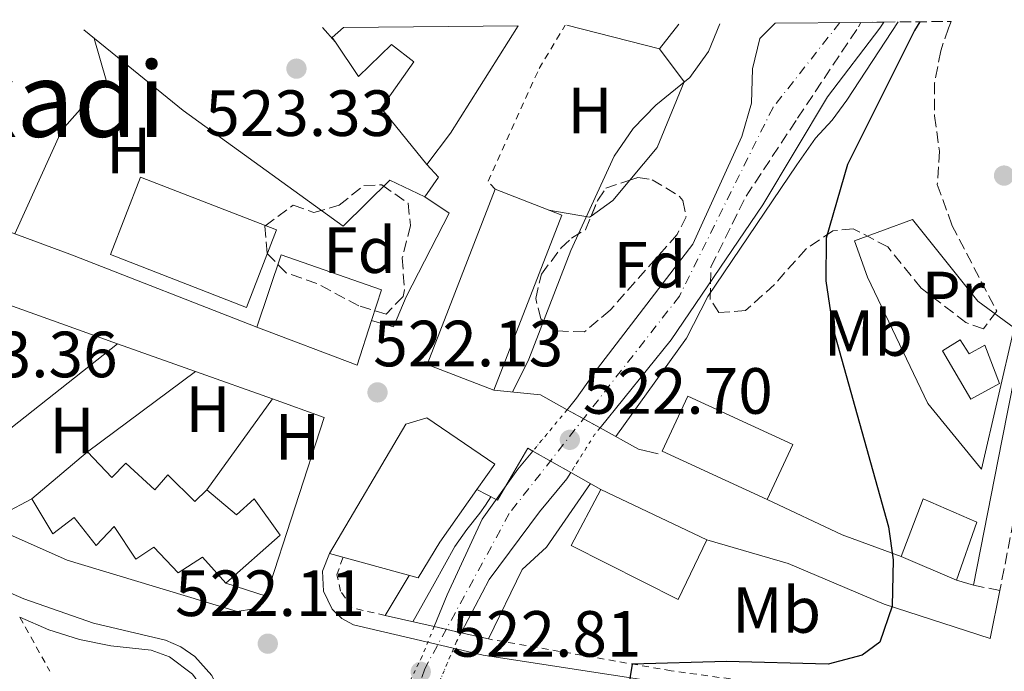
# Model space of a CAD drawing. Units: metres. Extents: x 566337 to 569776, y 4747259 to 4749606.
# Drawn here: x 567093 to 567244, y 4749482 to 4749582 of the extents above; entities that cross this region are included whole.
import ezdxf
from ezdxf.enums import TextEntityAlignment as Align

# ---------------------------------------------------------------- set-up
doc = ezdxf.new("R2010")
doc.units = ezdxf.units.M
doc.header["$MEASUREMENT"] = 0
for name, pattern in [('DGN Style 1', [1.045693079995523, 0.001739921930109024, -1.043953158065414]), ('DGN Style 2', [1.7399219301090239, 1.043953158065414, -0.6959687720436097]), ('DGN Style 3', [2.435890702152634, 1.739921930109024, -0.6959687720436097]), ('DGN Style 4', [2.7856150101045474, 1.391937544087219, -0.6959687720436097, 0.001739921930109024, -0.6959687720436097]), ('DGN Style 5', [1.217945351076317, 0.5219765790327072, -0.6959687720436097])]:
    doc.linetypes.add(name, pattern=pattern)
for name, color, linetype, lineweight in [('Camino', 7, 'DGN Style 3', 0), ('Cauce permanente', 151, 'Continuous', 13), ('Cauce permanente (área)', 142, 'Continuous', 13), ('Cauce permanente (área) no visto', 142, 'DGN Style 5', 0), ('Cauce permanente no visto', 142, 'DGN Style 1', 13), ('Cota de punto acotado terreno', 7, 'Continuous', 0), ('Curva de nivel directora', 30, 'Continuous', 30), ('Curva de nivel intermedia', 30, 'Continuous', 0), ('Edificio', 1, 'Continuous', 13), ('Eje cauce permanente (área)', 70, 'DGN Style 4', 0), ('Etiqueta de uso rústico', 92, 'Continuous', 0), ('Etiqueta de zona arbolada', 92, 'Continuous', 0), ('Línea  de muro-pared o tapia', 1, 'Continuous', 13), ('Línea de bordillo', 7, 'Continuous', 13), ('Línea de cambio de uso (parcela vista)', 92, 'Continuous', 0), ('Línea de muro de contención', 1, 'Continuous', 13), ('Margen derecho', 7, 'Continuous', 0), ('Puente', 1, 'Continuous', 0), ('Punto acotado terreno (símbolo)', 7, 'Continuous', 0), ('Tela metálica o alambrada', 7, 'DGN Style 2', 0), ('Texto de Área (paraje) menor', 7, 'Continuous', 0), ('Valla', 7, 'DGN Style 2', 0), ('Zona arbolada', 92, 'DGN Style 3', 0)]:
    doc.layers.add(name, color=color, linetype=linetype, lineweight=lineweight)
doc.styles.add('Style-Arial', font='arial.ttf')

# ---------------------------------------------------------------- blocks, each defined once
blk = doc.blocks.new('5PATER')
at = {"layer": 'Punto acotado terreno (símbolo)', "linetype": 'Continuous', "lineweight": 0}
h = blk.add_hatch(color=51, dxfattribs=at)
edge = h.paths.add_edge_path()
edge.add_ellipse((0, 0), major_axis=(-0.1095731443231308, -0.1110710700762829), ratio=0.9994222409660317, start_angle=0, end_angle=360)

msp = doc.modelspace()

# ---------------------------------------------------------------- linework, layer by layer
at = {"layer": 'Camino', "color": 7, "linetype": 'DGN Style 3', "lineweight": 0, "elevation": 526.8399999999966, "flags": 128}
msp.add_lwpolyline([(567243.7899999993, 4749494.160000003), (567239.7500000005, 4749494.950000001)], dxfattribs=at)
at = {"layer": 'Camino', "color": 7, "linetype": 'DGN Style 3', "lineweight": 0}
msp.add_polyline3d([(567263.4299999998, 4749581.74, 530.8300000000019), (567257.1700000013, 4749557.790000001, 530.1600000000036), (567252.0399999993, 4749536.12, 529.6900000000024), (567249.1200000002, 4749521.42, 529.1199999999953), (567243.7899999993, 4749494.160000003, 526.8399999999966)], dxfattribs=at)
at = {"layer": 'Cauce permanente', "color": 151, "linetype": 'Continuous', "lineweight": 13}
for points in [[(567182.4199999999, 4749519.100000001, 516.75), (567182.4199999999, 4749519.100000001, 522.6300000000047), (567177.3600000005, 4749521.890000001, 522.75), (567178.8300000001, 4749523.67, 517.1000000000058), (567182.0300000003, 4749528.230000001, 517.1600000000036), (567196.6699999999, 4749547.27, 517.179999999993), (567204.1900000004, 4749563.82, 517.1999999999971), (567205.6699999999, 4749568.939999999, 517.2200000000012), (567205.8300000001, 4749574.220000001, 517.2400000000052), (567206.9500000002, 4749578.859999999, 517.2400000000052), (567209.29, 4749581.199999999, 517.2400000000052), (567222.4500000002, 4749581.33, 523.6900000000023), (567225.9800000004, 4749581.369999999, 517.2200000000012), (567225.3499999996, 4749580.460000001, 517.2200000000012), (567217.3099999996, 4749569.9, 517.179999999993), (567207.4299999997, 4749553.350000001, 517.0800000000017), (567193.3499999996, 4749532.630000001, 516.8999999999943)], [(567161.1100000005, 4749487.66, 516.3999999999943), (567161.1100000005, 4749487.66, 523.2599999999948), (567156.9600000001, 4749488.600000001, 523.179999999993), (567158.9500000002, 4749493.51, 516.9799999999959), (567164.3099999996, 4749505.109999999, 517), (567169.8300000001, 4749512.789999999, 517), (567172.1200000001, 4749515.550000001, 517.0200000000041), (567177.9400000004, 4749512.27, 522.4100000000036), (567177.3099999996, 4749511.27, 516.679999999993), (567173.1100000005, 4749506.230000001, 516.6399999999994), (567165.4299999997, 4749495.83, 516.5)]]:
    msp.add_polyline3d(points, close=True, dxfattribs=at)
at = {"layer": 'Cauce permanente (área)', "color": 142, "linetype": 'Continuous', "lineweight": 13}
for points in [[(567209.29, 4749581.199999999, 517.2400000000052), (567206.9500000002, 4749578.859999999, 517.2400000000052), (567205.8300000001, 4749574.220000001, 517.2400000000052), (567205.6699999999, 4749568.939999999, 517.2200000000012), (567204.1900000004, 4749563.82, 517.1999999999971), (567196.6699999999, 4749547.27, 517.179999999993), (567182.0300000003, 4749528.230000001, 517.1600000000036), (567178.8300000001, 4749523.67, 517.1000000000058), (567177.3600000005, 4749521.890000001, 517.0800000000017)], [(567225.9800000004, 4749581.369999999, 517.2200000000012), (567225.3499999996, 4749580.460000001, 517.2200000000012), (567217.3099999996, 4749569.9, 517.179999999993), (567207.4299999997, 4749553.350000001, 517.0800000000017), (567193.3499999996, 4749532.630000001, 516.8999999999943), (567182.4199999999, 4749519.100000001, 516.75)], [(567172.1200000001, 4749515.550000001, 517.0200000000041), (567169.8300000001, 4749512.789999999, 517), (567164.3099999996, 4749505.109999999, 517), (567158.9500000002, 4749493.51, 516.9799999999959), (567156.9600000001, 4749488.600000001, 516.8999999999943)], [(567177.9400000004, 4749512.27, 516.6900000000023), (567177.3099999996, 4749511.27, 516.679999999993), (567173.1100000005, 4749506.230000001, 516.6399999999994), (567165.4299999997, 4749495.83, 516.5), (567161.1100000005, 4749487.66, 516.3999999999943)]]:
    msp.add_polyline3d(points, dxfattribs=at)
at = {"layer": 'Cauce permanente (área) no visto', "color": 142, "linetype": 'DGN Style 5', "lineweight": 0, "extrusion": (-0.00464710664551486, -0.00562264429980068, 0.9999733947815327), "elevation": -28823.539617455, "flags": 128}
msp.add_lwpolyline([(567173.6384694553, 4749434.900706263), (567168.3982472068, 4749428.560606045)], dxfattribs=at)
at = {"layer": 'Cauce permanente (área) no visto', "color": 142, "linetype": 'DGN Style 5', "lineweight": 0, "extrusion": (-0.006163872373739239, -0.004741440336433229, 0.9999697622532875), "elevation": -25498.86711426423, "flags": 128}
msp.add_lwpolyline([(567174.8302999354, 4749451.585762566), (567174.0002540638, 4749450.555750988), (567170.3500152072, 4749444.755685791)], dxfattribs=at)
at = {"layer": 'Cauce permanente (área) no visto', "color": 142, "linetype": 'DGN Style 5', "lineweight": 0, "extrusion": (0.04161995862466316, -0.03039379595524213, 0.9986711151382685), "elevation": -120233.7250918439, "flags": 128}
msp.add_lwpolyline([(4170090.264401623, 2339914.589057763), (4170085.60320218, 2339913.424832805), (4170078.099301653, 2339912.066570353)], dxfattribs=at)
at = {"layer": 'Cauce permanente (área) no visto', "color": 142, "linetype": 'DGN Style 5', "lineweight": 0}
msp.add_polyline3d([(567161.1100000005, 4749487.66, 516.3999999999943), (567160.3899999997, 4749486.310000001, 516.3800000000047), (567156.5899999999, 4749477.350000001, 516.3399999999965), (567156.3799999999, 4749476.470000001, 516.3399999999965)], dxfattribs=at)
at = {"layer": 'Cauce permanente no visto', "color": 142, "linetype": 'DGN Style 1', "lineweight": 13}
for points in [[(567177.9400000004, 4749512.27, 516.6900000000023), (567177.9400000004, 4749512.27, 522.4100000000036), (567172.1200000001, 4749515.550000001, 522.2200000000012), (567177.3600000005, 4749521.890000001, 517.0800000000017), (567182.4199999999, 4749519.100000001, 522.6300000000047), (567181.5899999999, 4749518.07, 516.7400000000052)], [(567156.3799999999, 4749476.470000001, 516.3399999999965), (567156.3799999999, 4749476.470000001, 523.7200000000012), (567151.8200000003, 4749477.289999999, 523.6100000000006), (567155.1500000004, 4749484.15, 516.8399999999965), (567156.9600000001, 4749488.600000001, 516.8999999999943), (567161.1100000005, 4749487.66, 523.2599999999948), (567160.3899999997, 4749486.310000001, 516.3800000000047), (567156.5899999999, 4749477.350000001, 516.3399999999965)]]:
    msp.add_polyline3d(points, close=True, dxfattribs=at)
at = {"layer": 'Curva de nivel directora', "color": 30, "linetype": 'Continuous', "lineweight": 30, "elevation": 525.0000000000003, "flags": 128}
msp.add_lwpolyline([(567231.4899999991, 4749581.420000001), (567230.6699999988, 4749580.060000001), (567220.3899999993, 4749559.5), (567217.1500000004, 4749548.220000002), (567217.07, 4749541.670000001), (567218.1499999996, 4749534.470000001), (567226.7100000002, 4749503.910000001), (567227.3899999998, 4749498.869999999), (567227.2699999991, 4749491.75), (567225.3899999993, 4749486.230000001), (567222.669999999, 4749484.230000001), (567217.4299999998, 4749482.869999999), (567201.8300000004, 4749483.27), (567187.3299999987, 4749482.869999999), (567186.2699999991, 4749476.230000001), (567183.5099999988, 4749465.430000001), (567182.5499999998, 4749459.51), (567183.5899999992, 4749455.03), (567184.9500000004, 4749452.630000002), (567189.47, 4749451.51)], dxfattribs=at)
at = {"layer": 'Curva de nivel intermedia', "color": 30, "linetype": 'Continuous', "lineweight": 0, "elevation": 520, "flags": 128}
for points in [[(567169.0000000001, 4749524.58), (567171.47, 4749529.67), (567177.9499999998, 4749546.310000001), (567184.5900000005, 4749560.789999999), (567187.5099999997, 4749565.029999998), (567190.9899999999, 4749568.630000001), (567196.1900000012, 4749572.859999998), (567199.0499999999, 4749576.850000001), (567200.8200000002, 4749581.119999999)], [(567228.180000001, 4749581.390000001), (567220.2900000009, 4749569.390000002), (567218.0700000012, 4749566.3), (567215.4699999995, 4749563.58), (567212.6100000007, 4749559.480000001), (567198.9500000017, 4749539.27), (567195.6700000003, 4749532.869999998), (567184.8400000008, 4749517.759999999)], [(567170.4700000009, 4749497.349999999), (567174.2300000004, 4749500.789999999), (567180.9800000007, 4749510.560000001)], [(567153.7000000003, 4749489.340000001), (567156.9500000003, 4749495.189999999), (567160.1300000009, 4749500.92), (567162.0000000017, 4749503.5), (567163.990000001, 4749506.010000001), (567164.8200000003, 4749507.239999999), (567165.6699999997, 4749508.51)]]:
    msp.add_lwpolyline(points, dxfattribs=at)
at = {"layer": 'Edificio', "color": 51, "linetype": 'Continuous', "lineweight": 13, "extrusion": (0.7899395027486368, -0.5953690735990489, 0.1467352997715514), "elevation": -2379645.493465759, "flags": 128}
msp.add_lwpolyline([(4134307.498660254, 353537.3357189303), (4134288.062438427, 353526.2557874718), (4134282.038379735, 353526.37710059)], dxfattribs=at)
at = {"layer": 'Edificio', "color": 51, "linetype": 'Continuous', "lineweight": 13, "extrusion": (-0.8080577510009487, -0.4908054756082084, 0.3258107674099944), "elevation": -2789232.311641604, "flags": 128}
msp.add_lwpolyline([(-3765015.273570544, 961762.4242740124), (-3765016.187895359, 961762.2973483119), (-3765016.578549608, 961769.3099932668)], dxfattribs=at)
at = {"layer": 'Edificio', "color": 1, "linetype": 'Continuous', "lineweight": 13, "elevation": 532.5200000000041, "flags": 128}
msp.add_lwpolyline([(567176.5800000001, 4749551.730000001), (567166.1399999997, 4749524.869999999), (567155.8799999999, 4749528.850000001), (567166.3300000001, 4749555.720000001), (567176.5800000001, 4749551.730000001)], close=True, dxfattribs=at)
at = {"layer": 'Edificio', "color": 51, "linetype": 'Continuous', "lineweight": 13, "elevation": 532.5200000000041, "flags": 128}
for points in [[(567166.1399999997, 4749524.869999999), (567155.8799999999, 4749528.850000001), (567166.3300000001, 4749555.720000001)], [(567166.3300000001, 4749555.720000001), (567176.5800000001, 4749551.730000001), (567166.1399999997, 4749524.869999999)]]:
    msp.add_lwpolyline(points, dxfattribs=at)
at = {"layer": 'Edificio', "color": 51, "linetype": 'Continuous', "lineweight": 13, "extrusion": (0.0284189430895832, -0.0003716661178560289, 0.9995960311735775), "elevation": 14874.48586329272, "flags": 128}
msp.add_lwpolyline([(4756546.021193038, -504770.3665656424), (4756539.143009379, -504768.2554783525), (4756544.781124312, -504752.7741715602)], dxfattribs=at)
at = {"layer": 'Edificio', "color": 1, "linetype": 'Continuous', "lineweight": 13, "extrusion": (-0.005115410883876966, 0.00236095886949944, 0.99998412909641), "elevation": 8845.602362104784, "flags": 128}
msp.add_lwpolyline([(567207.2988751899, 4749508.903097475), (567203.3989262166, 4749500.453073924), (567187.2886254559, 4749507.903094688), (567191.1885744283, 4749516.343118266), (567207.2988751899, 4749508.903097475)], close=True, dxfattribs=at)
at = {"layer": 'Edificio', "color": 51, "linetype": 'Continuous', "lineweight": 13, "extrusion": (-0.005115410883876966, 0.00236095886949944, 0.99998412909641), "elevation": 8845.602357382868, "flags": 128}
msp.add_lwpolyline([(567191.1885744283, 4749516.343118266), (567187.2886254559, 4749507.903094688), (567203.3989262166, 4749500.453073924), (567207.2988751899, 4749508.903097475), (567191.1885744283, 4749516.343118266)], dxfattribs=at)
at = {"layer": 'Edificio', "color": 51, "linetype": 'Continuous', "lineweight": 13, "extrusion": (0.002054152969430888, 0.001735903917742129, 0.999996383540044), "elevation": 9932.578403087691, "flags": 128}
msp.add_lwpolyline([(567092.9592502958, 4749498.143983221), (567101.4792939447, 4749505.343994068)], dxfattribs=at)
at = {"layer": 'Edificio', "color": 51, "linetype": 'Continuous', "lineweight": 13, "extrusion": (-0.120456975867256, 0.0508973137438793, 0.9914129212485445), "elevation": 173930.6445883465, "flags": 128}
msp.add_lwpolyline([(-4595758.217385695, -1314618.834021), (-4595758.217385695, -1314628.16347972)], dxfattribs=at)
at = {"layer": 'Edificio', "color": 1, "linetype": 'Continuous', "lineweight": 13}
for points in [[(567143.0599999996, 4749580.550000001, 521.3399999999965), (567169.8700000001, 4749580.810000001, 532.5800000000017), (567159.4699999997, 4749564.310000001, 521.6199999999953), (567155.8300000001, 4749559.51, 521.7400000000052), (567148.8300000001, 4749568.15, 522.3699999999953), (567153.8300000001, 4749575.27, 522.3999999999943), (567150.4299999997, 4749577.91, 521.9600000000064), (567145.3499999996, 4749573.029999999, 522.7400000000052), (567141.8200000003, 4749578.27, 521.9400000000023), (567141.3099999996, 4749579.029999999, 521.820000000007)], [(567132.7800000003, 4749549.49, 522.929999999993), (567128.1500000004, 4749537.59, 522.8000000000029), (567107.2800000003, 4749545.720000001, 523.3500000000058), (567111.8899999997, 4749557.600000001, 523.3600000000006)], [(567147.3499999996, 4749535.560000001, 522.2100000000064), (567145.1500000004, 4749528.710000001, 522.2700000000041), (567129.75, 4749534.550000001, 522.7100000000064), (567133.4699999997, 4749545.67, 522.8399999999965), (567148.8700000001, 4749540.310000001, 522.1699999999983)], [(567237.6699999999, 4749532.619999999, 526.7899999999936), (567239.0700000003, 4749530.460000001, 526.7299999999959), (567241.4699999997, 4749531.82, 526.8099999999977), (567243.75, 4749525.9, 525.8899999999994), (567239.3499999996, 4749523.51, 525.9499999999971), (567234.9900000002, 4749530.949999999, 526.3600000000006)], [(567157.8300000001, 4749501.59, 520.2299999999959), (567154.5099999999, 4749496.07, 520.279999999999), (567140.9100000003, 4749499.83, 521.779999999999), (567152.6299999999, 4749519.67, 521.5500000000029), (567155.8300000001, 4749520.630000001, 521.8099999999977), (567166.2699999996, 4749513.51, 521.0800000000017), (567163.5199999996, 4749509.630000001, 520.8099999999977)], [(567103.75, 4749515.430000001, 522.9600000000064), (567107.4699999997, 4749511.51, 522.8399999999965), (567109.6299999999, 4749513.67, 522.820000000007), (567114.0700000003, 4749509.59, 522.6900000000023), (567116.1100000005, 4749511.91, 522.6699999999983), (567120.2300000004, 4749507.83, 522.5500000000029), (567122.0700000003, 4749509.59, 522.5200000000041), (567126.6299999999, 4749505.75, 522.3899999999994), (567129.3499999996, 4749508.230000001, 522.3600000000006), (567133.3099999996, 4749502.630000001, 522.2299999999959), (567124.9900000002, 4749495.27, 522.3300000000017), (567121.3899999997, 4749499.27, 522.4400000000023), (567117.6699999999, 4749496.869999999, 522.4900000000052), (567113.9500000002, 4749500.789999999, 522.6100000000006), (567111.1900000004, 4749498.949999999, 522.6100000000006), (567107.8700000001, 4749503.99, 522.7599999999948), (567105.0700000003, 4749501.029999999, 522.7299999999959), (567101.7100000001, 4749505.350000001, 522.8600000000006), (567098.4299999997, 4749502.869999999, 522.8399999999965), (567095.2300000004, 4749508.230000001, 522.9900000000052)], [(567198.79, 4749501.91, 522.0599999999977), (567194.4299999997, 4749492.789999999, 523.25), (567177.9900000002, 4749501.029999999, 520.6999999999971), (567182.5499999998, 4749509.67, 520.1900000000023)], [(567240.2699999996, 4749504.630000001, 525.3899999999994), (567237.1500000004, 4749495.75, 526.2599999999948), (567228.6299999999, 4749499.350000001, 525.0399999999936), (567232.0300000003, 4749508.230000001, 525.2100000000064)]]:
    msp.add_polyline3d(points, close=True, dxfattribs=at)
at = {"layer": 'Edificio', "color": 51, "linetype": 'Continuous', "lineweight": 13}
for points in [[(567155.8300000001, 4749559.51, 521.7400000000052), (567148.8300000001, 4749568.15, 522.3699999999953), (567153.8300000001, 4749575.27, 522.3999999999943), (567150.4299999997, 4749577.91, 521.9600000000064), (567145.3499999996, 4749573.029999999, 522.7400000000052), (567141.8200000003, 4749578.27, 521.9400000000023)], [(567128.1500000004, 4749537.59, 522.8000000000029), (567107.2800000003, 4749545.720000001, 523.3500000000058), (567111.8899999997, 4749557.600000001, 523.3600000000006), (567132.7800000003, 4749549.49, 522.929999999993), (567128.1500000004, 4749537.59, 522.8000000000029)], [(567129.75, 4749534.550000001, 522.7100000000064), (567133.4699999997, 4749545.67, 522.8399999999965), (567148.8700000001, 4749540.310000001, 522.1699999999983), (567147.3499999996, 4749535.560000001, 522.2100000000064)], [(567239.0700000003, 4749530.460000001, 526.7299999999959), (567241.4699999997, 4749531.82, 526.8099999999977), (567243.75, 4749525.9, 525.8899999999994), (567239.3499999996, 4749523.51, 525.9499999999971), (567234.9900000002, 4749530.949999999, 526.3600000000006), (567237.6699999999, 4749532.619999999, 526.7899999999936), (567239.0700000003, 4749530.460000001, 526.7299999999959)], [(567142.9699999997, 4749499.260199999, 521.5528000000049), (567140.9100000003, 4749499.83, 521.779999999999), (567152.6299999999, 4749519.67, 521.5500000000029), (567155.8300000001, 4749520.630000001, 521.8099999999977), (567166.2699999996, 4749513.51, 521.0800000000017), (567163.5199999996, 4749509.630000001, 520.8099999999977)], [(567103.75, 4749515.430000001, 522.9600000000064), (567107.4699999997, 4749511.51, 522.8399999999965), (567109.6299999999, 4749513.67, 522.820000000007), (567114.0700000003, 4749509.59, 522.6900000000023), (567116.1100000005, 4749511.91, 522.6699999999983), (567120.2300000004, 4749507.83, 522.5500000000029), (567122.0700000003, 4749509.59, 522.5200000000041)], [(567124.9900000002, 4749495.27, 522.3300000000017), (567121.3899999997, 4749499.27, 522.4400000000023), (567117.6699999999, 4749496.869999999, 522.4900000000052), (567113.9500000002, 4749500.789999999, 522.6100000000006), (567111.1900000004, 4749498.949999999, 522.6100000000006), (567107.8700000001, 4749503.99, 522.7599999999948), (567105.0700000003, 4749501.029999999, 522.7299999999959), (567101.7100000001, 4749505.350000001, 522.8600000000006), (567098.4299999997, 4749502.869999999, 522.8399999999965), (567095.2300000004, 4749508.230000001, 522.9900000000052)], [(567122.0700000003, 4749509.59, 522.5200000000041), (567126.6299999999, 4749505.75, 522.3899999999994), (567129.3499999996, 4749508.230000001, 522.3600000000006), (567133.3099999996, 4749502.630000001, 522.2299999999959), (567124.9900000002, 4749495.27, 522.3300000000017)], [(567163.5199999996, 4749509.630000001, 520.8099999999977), (567157.8300000001, 4749501.59, 520.2299999999959), (567154.5099999999, 4749496.07, 520.279999999999), (567142.9699999997, 4749499.260199999, 521.5528000000049)], [(567182.5499999998, 4749509.67, 520.1900000000023), (567198.79, 4749501.91, 522.0599999999977), (567194.4299999997, 4749492.789999999, 523.25), (567177.9900000002, 4749501.029999999, 520.6999999999971), (567182.5499999998, 4749509.67, 520.1900000000023)], [(567228.6299999999, 4749499.350000001, 525.0399999999936), (567232.0300000003, 4749508.230000001, 525.2100000000064), (567240.2699999996, 4749504.630000001, 525.3899999999994), (567237.1500000004, 4749495.75, 526.2599999999948)]]:
    msp.add_polyline3d(points, dxfattribs=at)
at = {"layer": 'Eje cauce permanente (área)', "color": 70, "linetype": 'DGN Style 4', "lineweight": 0}
msp.add_polyline3d([(567219.2400000002, 4749581.300000001, 517.2299999999959), (567208.9699999997, 4749568.289999999, 517.1999999999971), (567194.6200000001, 4749539.310000001, 517.0500000000029), (567168.5, 4749505.980000001, 519.2700000000041), (567155.5099999999, 4749482.109999999, 522.8099999999977), (567140.2000000002, 4749437.27, 516.4400000000023), (567136.1399999997, 4749405.27, 516.179999999993), (567135.4600000001, 4749368.5, 516.3099999999977), (567139.7400000002, 4749350.029999999, 516.1900000000023), (567153.4800000004, 4749328.619999999, 516.179999999993), (567171.2699999996, 4749304.51, 516.3999999999943), (567189.4600000001, 4749282.100000001, 516.1999999999971), (567197.1200000001, 4749263.390000001, 516.3099999999977), (567202.9699999997, 4749238.83, 516.4100000000036), (567206.7599999999, 4749216.460000001, 516.5200000000041), (567212.4000000004, 4749200.689999999, 516.5099999999948), (567220.2800000003, 4749188.970000001, 520.8000000000029), (567233.79, 4749175.680000001, 516.6300000000047), (567253.3799999999, 4749163.060000001, 521.820000000007)], dxfattribs=at)
at = {"layer": 'Línea  de muro-pared o tapia', "color": 1, "linetype": 'Continuous', "lineweight": 13, "extrusion": (0.006616388036497618, -0.007480840744066726, 0.9999501289719966), "elevation": -31254.45441792572, "flags": 128}
msp.add_lwpolyline([(567123.9482947746, 4749479.609775364), (567125.9384497114, 4749477.359712403)], dxfattribs=at)
at = {"layer": 'Línea  de muro-pared o tapia', "color": 1, "linetype": 'Continuous', "lineweight": 13, "extrusion": (-0.04686057190090265, 0.03924572898085123, 0.998130181668645), "elevation": 160345.0801316352, "flags": 128}
msp.add_lwpolyline([(-4005392.563268184, -2609808.693727291), (-4005392.247025898, -2609806.076096528), (-4005388.555232616, -2609805.748892682)], dxfattribs=at)
at = {"layer": 'Línea  de muro-pared o tapia', "color": 1, "linetype": 'Continuous', "lineweight": 13, "extrusion": (0.0062082513462212, -0.002216197984319308, 0.9999782728048228), "elevation": -6480.993314339585, "flags": 128}
msp.add_lwpolyline([(567072.7662809651, 4749536.970604985), (567094.1967992171, 4749529.320586198)], dxfattribs=at)
at = {"layer": 'Línea  de muro-pared o tapia', "color": 1, "linetype": 'Continuous', "lineweight": 13, "extrusion": (-0.0004536337323567903, -0.0003579649326984773, 0.999999833038758), "elevation": -1433.925488362986, "flags": 128}
msp.add_lwpolyline([(567081.389120195, 4749510.371003469), (567108.5591264721, 4749531.811004842)], dxfattribs=at)
at = {"layer": 'Línea  de muro-pared o tapia', "color": 1, "linetype": 'Continuous', "lineweight": 13, "extrusion": (0.005928787683435604, -0.002114947652828054, 0.9999801880402583), "elevation": -6158.586804048507, "flags": 128}
msp.add_lwpolyline([(567095.3050900479, 4749529.617254648), (567107.275353973, 4749525.347245099)], dxfattribs=at)
at = {"layer": 'Línea  de muro-pared o tapia', "color": 1, "linetype": 'Continuous', "lineweight": 13, "flags": 128}
for points, elevation in [([(567103.75, 4749515.430000001), (567120.3499999996, 4749527.75)], 523.4600000000064), ([(567122.0700000003, 4749509.59), (567132.1299999999, 4749523.539999999)], 523.4199999999983)]:
    msp.add_lwpolyline(points, dxfattribs=dict(at, elevation=elevation))
at = {"layer": 'Línea  de muro-pared o tapia', "color": 1, "linetype": 'Continuous', "lineweight": 13, "extrusion": (0.006021890698341075, -0.002152135810186293, 0.999979552362883), "elevation": -6282.412708145742, "flags": 128}
msp.add_lwpolyline([(567106.9110489977, 4749525.228568171), (567118.6913171574, 4749521.018558421)], dxfattribs=at)
at = {"layer": 'Línea  de muro-pared o tapia', "color": 1, "linetype": 'Continuous', "lineweight": 13, "extrusion": (0.008673412193378952, 0.006667803930140746, 0.9999401543650864), "elevation": 37111.84109819581, "flags": 128}
msp.add_lwpolyline([(567106.2514641737, 4749381.664520077), (567114.1915991799, 4749378.834457166), (567105.3096780764, 4749351.393847159)], dxfattribs=at)
at = {"layer": 'Línea  de muro-pared o tapia', "color": 1, "linetype": 'Continuous', "lineweight": 13, "extrusion": (0.01104025386421772, 0.01481056822897982, 0.9998293653735865), "elevation": 77127.04169897773, "flags": 128}
msp.add_lwpolyline([(567054.8820970244, 4748886.80437215), (567050.6414721723, 4748884.564126434), (567040.861626691, 4748889.154629932)], dxfattribs=at)
at = {"layer": 'Línea  de muro-pared o tapia', "color": 1, "linetype": 'Continuous', "lineweight": 13, "extrusion": (-0.01460713875184596, 0.004711980242385999, 0.9998822074322955), "elevation": 14619.5127175359, "flags": 128}
msp.add_lwpolyline([(567078.3389016328, 4749477.109182565), (567072.1381023949, 4749479.109204769)], dxfattribs=at)
at = {"layer": 'Línea  de muro-pared o tapia', "color": 1, "linetype": 'Continuous', "lineweight": 13}
for points in [[(567155.5099999999, 4749554.550000001, 523.8000000000029), (567150.1500000004, 4749557.109999999, 523.9199999999983), (567142.9900000002, 4749550.07, 523.9799999999959), (567118.4299999997, 4749567.83, 524.4600000000064), (567103.2000000002, 4749580.16, 524.2700000000041)], [(567129.75, 4749534.550000001, 523.9199999999983), (567101.4299999997, 4749545.59, 524), (567061.0999999996, 4749560.529999999, 524.6300000000047), (567058.6799999997, 4749561.779999999, 524.6600000000036), (567056.4800000004, 4749563.369999999, 524.6999999999971), (567053.6900000004, 4749566.33, 524.75), (567052.2300000004, 4749568.67, 524.75)], [(567155.5099999999, 4749554.550000001, 523.5599999999977), (567159.2699999996, 4749552.07, 523.0200000000041), (567152.6699999999, 4749539.189999999, 522.9600000000064), (567150.7100000001, 4749534.630000001, 522.9199999999983), (567147.3499999996, 4749535.560000001, 522.9600000000064)], [(567240.9900000002, 4749512.789999999, 528.1199999999953), (567232.7100000001, 4749522.869999999, 528.1000000000058), (567223.4699999997, 4749542.220000001, 526.7599999999948), (567221.4699999997, 4749547.82, 526.3999999999943), (567230.3899999997, 4749551.100000001, 528.3999999999943), (567240.3899999997, 4749538.539999999, 529.1999999999971), (567245.9900000002, 4749534.460000001, 529.3600000000006), (567240.9900000002, 4749512.789999999, 528.1199999999953)]]:
    msp.add_polyline3d(points, dxfattribs=at)
at = {"layer": 'Línea de bordillo', "color": 7, "linetype": 'Continuous', "lineweight": 13, "extrusion": (-0.2952513507268626, -0.4412806188835569, 0.8474066646490976), "elevation": -2262891.566998025, "flags": 128}
msp.add_lwpolyline([(-2169698.221355618, 3612647.790047773), (-2169707.603169291, 3612645.153236785), (-2169720.158404886, 3612642.893113081)], dxfattribs=at)
at = {"layer": 'Línea de bordillo', "color": 7, "linetype": 'Continuous', "lineweight": 13, "elevation": 527.0200000000041, "flags": 128}
msp.add_lwpolyline([(567239.7500000005, 4749494.950000001), (567237.1499999985, 4749495.750000001)], dxfattribs=at)
at = {"layer": 'Línea de bordillo', "color": 7, "linetype": 'Continuous', "lineweight": 13}
for points in [[(567131.1899999998, 4749493.27, 521.800000000003), (567129.2299999995, 4749491.350000001, 521.4400000000023), (567126.7499999985, 4749490.949999999, 521.4400000000023), (567100.6299999983, 4749498.790000001, 521.8399999999965), (567089.4299999999, 4749503.750000001, 522.9400000000023), (567078.3900000004, 4749509.980000001, 523.0899999999966), (567065.7100000002, 4749518.390000001, 523.279999999999), (567059.7699999991, 4749523.550000002, 523.3399999999966), (567054.2100000002, 4749529.130000001, 523.3999999999943), (567049.0599999981, 4749535.09, 523.4600000000065), (567042.4400000019, 4749543.890000002, 523.5399999999936), (567040.6700000018, 4749547.300000001, 523.570000000007), (567039.3299999983, 4749550.900000001, 523.6000000000059), (567038.4600000011, 4749554.640000002, 523.6300000000047), (567038.07, 4749558.470000003, 523.6600000000036), (567043.1399999993, 4749559.51, 523.7200000000013), (567050.7999999992, 4749557.720000002, 523.8000000000029), (567066.109999998, 4749551.270000001, 523.8399999999965), (567066.0299999998, 4749549.59, 523.8999999999943)], [(567034.9099999993, 4749535.83, 523.9100000000036), (567036.8299999972, 4749537.83, 523.9100000000036), (567040.6799999984, 4749532.380000001, 523.8099999999978), (567044.8599999984, 4749527.170000001, 523.7100000000064), (567049.350000001, 4749522.24, 523.6000000000059), (567054.1400000008, 4749517.590000001, 523.5000000000001), (567064.3400000001, 4749509.24, 523.300000000003), (567074.8500000021, 4749502.140000002, 523.1100000000007), (567083.2099999995, 4749497.590000001, 522.9700000000013), (567093.9999999986, 4749492.87, 522.8099999999978), (567104.6900000017, 4749489.15, 522.729999999996), (567115.7100000011, 4749486.550000001, 522.6499999999943), (567118.1000000006, 4749485.5, 522.5899999999966), (567120.2499999986, 4749484.020000001, 522.529999999999), (567122.8399999992, 4749481.100000001, 522.4299999999931), (567124.510000001, 4749477.57, 522.3399999999966), (567124.8299999984, 4749476.310000001, 522.3099999999977)], [(567243.7899999993, 4749494.160000003, 527.179999999993), (567242.3099999975, 4749486.790000002, 526.6399999999994), (567226.0300000008, 4749492.070000002, 525.4199999999984), (567211.3099999976, 4749498.310000001, 523.7200000000013), (567198.7899999984, 4749501.910000001, 523)], [(567248.3837958376, 4749474.697374146, 531.0513000000066), (567242.39, 4749474.390000002, 530.6499999999943), (567223.4299999991, 4749475.189999999, 528.5700000000071), (567164.4699999995, 4749484.230000001, 522.8800000000048), (567144.5899999997, 4749488.869999999, 522.7200000000012), (567142.7899999982, 4749489.860000002, 522.6699999999984), (567141.3199999996, 4749491.310000001, 522.6199999999955), (567139.9600000007, 4749494.07, 522.550000000003), (567139.8099999987, 4749497.140000002, 522.479999999996), (567140.9100000006, 4749499.83, 522.4600000000065)], [(567124.8299999984, 4749476.310000001, 522.3099999999977), (567122.7099999995, 4749476.15, 522.3300000000017), (567121.5899999997, 4749478.890000001, 522.3899999999995), (567119.8500000007, 4749481.300000001, 522.4499999999971), (567116.3199999991, 4749483.980000001, 522.550000000003), (567113.5399999986, 4749485, 522.6100000000006), (567107.3400000005, 4749485.680000002, 522.6699999999984), (567102.5199999991, 4749486.630000002, 522.6699999999984), (567097.8399999987, 4749488.100000001, 522.6699999999984), (567093.3500000006, 4749490.070000002, 522.6699999999984)]]:
    msp.add_polyline3d(points, dxfattribs=at)
at = {"layer": 'Línea de cambio de uso (parcela vista)', "color": 92, "linetype": 'Continuous', "lineweight": 0, "extrusion": (0.1043630403221151, -0.02664119806304659, 0.9941823788322192), "elevation": -66822.7044116079, "flags": 128}
msp.add_lwpolyline([(4742289.56226366, 621622.963120267), (4742289.562263659, 621637.7250103898)], dxfattribs=at)
at = {"layer": 'Línea de cambio de uso (parcela vista)', "color": 92, "linetype": 'Continuous', "lineweight": 0, "extrusion": (-0.005107107393782106, -0.006534346162335996, 0.9999656092957893), "elevation": -33410.84802679353, "flags": 128}
msp.add_lwpolyline([(567189.7850892803, 4749464.13858521), (567186.8149237265, 4749460.338504081)], dxfattribs=at)
at = {"layer": 'Línea de cambio de uso (parcela vista)', "color": 92, "linetype": 'Continuous', "lineweight": 0, "extrusion": (-0.004381802825163517, 0.006093436017411869, 0.9999718345241045), "elevation": 26975.97853570035, "flags": 128}
msp.add_lwpolyline([(567183.8175562619, 4749480.900643138), (567181.2241144626, 4749477.788385359), (567177.8784465836, 4749475.382440693)], dxfattribs=at)
at = {"layer": 'Línea de cambio de uso (parcela vista)', "color": 92, "linetype": 'Continuous', "lineweight": 0, "extrusion": (0.03070376177520905, -0.04269835249045548, 0.9986161072741878), "elevation": -184863.9759152197, "flags": 128}
msp.add_lwpolyline([(3233348.747455644, 3520115.913626019), (3233348.483502428, 3520115.913626019), (3233344.013096584, 3520120.477097459)], dxfattribs=at)
at = {"layer": 'Línea de cambio de uso (parcela vista)', "color": 92, "linetype": 'Continuous', "lineweight": 0}
for points in [[(567104.7999999998, 4749578.859999999, 523.9400000000023), (567106.6299999999, 4749572.470000001, 523.4799999999959), (567099.8300000001, 4749564.789999999, 523.679999999993), (567092.6100000005, 4749548.859999999, 523.5599999999977)], [(567191.5499999998, 4749577.26, 521.2599999999948), (567195.3499999996, 4749572.220000001, 520.179999999993), (567191.1900000004, 4749562.15, 520.1600000000036), (567186.9835000001, 4749557.1022, 520.1723999999958)]]:
    msp.add_polyline3d(points, dxfattribs=at)
at = {"layer": 'Línea de muro de contención', "color": 1, "linetype": 'Continuous', "lineweight": 13, "elevation": 521.2599999999948, "flags": 128}
msp.add_lwpolyline([(567166.6699999999, 4749507.99), (567163.5199999996, 4749509.630000001)], dxfattribs=at)
at = {"layer": 'Margen derecho', "color": 7, "linetype": 'Continuous', "lineweight": 0}
msp.add_polyline3d([(567259.2700000001, 4749581.7, 530.779999999999), (567252.579999998, 4749556.449999999, 530.1000000000058), (567248.0100000015, 4749536.99, 529.6900000000024), (567244.0799999976, 4749517.100000001, 528.7400000000052), (567239.7500000005, 4749494.950000001, 526.8399999999966)], dxfattribs=at)
at = {"layer": 'Puente', "color": 1, "linetype": 'Continuous', "lineweight": 0, "extrusion": (-0.001486998804764195, -0.04247809354372168, 0.9990962918575195), "elevation": -202071.7496012146, "flags": 128}
msp.add_lwpolyline([(400668.9823140046, 4762171.772330129), (400664.8157520258, 4762173.889772284), (400657.6649276282, 4762174.360314985)], dxfattribs=at)
at = {"layer": 'Puente', "color": 1, "linetype": 'Continuous', "lineweight": 0, "extrusion": (0.01818241749614893, -0.01002548316855892, 0.9997844214535615), "elevation": -36780.95890669872, "flags": 128}
msp.add_lwpolyline([(4433035.445342471, 1796238.222887815), (4433035.445342471, 1796244.002342806)], dxfattribs=at)
at = {"layer": 'Puente', "color": 1, "linetype": 'Continuous', "lineweight": 0, "extrusion": (0.2598867241041419, 0.4370610247135395, 0.8610671003532584), "elevation": 2223682.885344446, "flags": 128}
msp.add_lwpolyline([(1939932.112221118, -3764505.001387949), (1939935.058783588, -3764503.939422973), (1939941.82704325, -3764503.683764738)], dxfattribs=at)
at = {"layer": 'Puente', "color": 1, "linetype": 'Continuous', "lineweight": 0, "extrusion": (-0.07046529728217595, -0.07811194370065075, 0.9944511884100903), "elevation": -410440.5209933158, "flags": 128}
msp.add_lwpolyline([(-2760226.356418784, 3884877.28070896), (-2760227.222880536, 3884877.090593121), (-2760225.339227236, 3884867.965032851)], dxfattribs=at)
at = {"layer": 'Puente', "color": 1, "linetype": 'Continuous', "lineweight": 0, "extrusion": (-0.02476659735018807, 0.01395780744715023, 0.9995958159511084), "elevation": 52767.90891685926, "flags": 128}
msp.add_lwpolyline([(-4416127.032373892, -1837007.205522208), (-4416127.032373892, -1837013.888852217)], dxfattribs=at)
at = {"layer": 'Puente', "color": 1, "linetype": 'Continuous', "lineweight": 0, "extrusion": (-0.02467585266705388, 0.01391696679468054, 0.9995986296161022), "elevation": 52625.40558917239, "flags": 128}
msp.add_lwpolyline([(-4415544.684218203, -1838405.323065593), (-4415544.684218203, -1838410.617836597)], dxfattribs=at)
at = {"layer": 'Puente', "color": 1, "linetype": 'Continuous', "lineweight": 0, "extrusion": (0.05299764344969986, 0.08794744072527419, 0.9947142793077081), "elevation": 448283.366197336, "flags": 128}
msp.add_lwpolyline([(1965615.396487069, -4337593.237150917), (1965615.396487069, -4337600.443897755)], dxfattribs=at)
at = {"layer": 'Puente', "color": 1, "linetype": 'Continuous', "lineweight": 0, "extrusion": (0.1277291562302026, 0.2633795004199203, 0.9561989863032034), "elevation": 1323861.410159674, "flags": 128}
msp.add_lwpolyline([(1562148.865790832, -4322787.246397257), (1562148.865790832, -4322774.879522148)], dxfattribs=at)
at = {"layer": 'Puente', "color": 1, "linetype": 'Continuous', "lineweight": 0, "extrusion": (-0.0189398230097493, 0.00430107534659903, 0.9998113741377532), "elevation": 10209.13719998706, "flags": 128}
msp.add_lwpolyline([(-4757162.285518164, -498610.083416843), (-4757162.285518165, -498617.8065962405)], dxfattribs=at)
at = {"layer": 'Puente', "color": 1, "linetype": 'Continuous', "lineweight": 0, "extrusion": (-0.01833312194083111, 0.004152562559710161, 0.9998233108225125), "elevation": 9847.878390615268, "flags": 128}
msp.add_lwpolyline([(-4757439.311923975, -495962.9458349294), (-4757439.311923975, -495967.2017132174)], dxfattribs=at)
at = {"layer": 'Puente', "color": 1, "linetype": 'Continuous', "lineweight": 0, "extrusion": (-0.02038114954803664, 0.004610021918714856, 0.9997816543831006), "elevation": 10858.99256299776, "flags": 128}
msp.add_lwpolyline([(-4757587.999703041, -494509.1289262397), (-4757587.999703042, -494513.4359669861)], dxfattribs=at)
at = {"layer": 'Tela metálica o alambrada', "color": 7, "linetype": 'DGN Style 2', "lineweight": 0}
msp.add_polyline3d([(567166.3300000001, 4749555.720000001, 522.5200000000041), (567165.2300000004, 4749556.949999999, 522.5399999999936), (567173.0700000003, 4749574.230000001, 522.5800000000017), (567177.0599999996, 4749580.890000001, 522.5500000000029)], dxfattribs=at)
at = {"layer": 'Valla', "color": 7, "linetype": 'DGN Style 2', "lineweight": 0, "extrusion": (0.006134915267725591, -0.0110005377200824, 0.9999206723458252), "elevation": -48244.72651848656, "flags": 128}
msp.add_lwpolyline([(567079.4667886723, 4749246.718278641), (567084.1074375774, 4749238.397775186)], dxfattribs=at)
at = {"layer": 'Valla', "color": 7, "linetype": 'DGN Style 2', "lineweight": 0}
for points in [[(567149.4299999997, 4749490.310000001, 521.7200000000012), (567144.3099999996, 4749491.51, 521.679999999993), (567142.5899999999, 4749494.07, 521.6000000000058), (567142.0300000003, 4749496.550000001, 521.6399999999994), (567142.9699999997, 4749499.260199999, 521.6399999999994)], [(567240.3499999996, 4749476.789999999, 528.8399999999965), (567219.6699999999, 4749478.230000001, 527.5800000000017), (567193.3499999996, 4749481.83, 525.3399999999965), (567165.3099999996, 4749486.710000001, 522.4600000000064)]]:
    msp.add_polyline3d(points, dxfattribs=at)
at = {"layer": 'Zona arbolada', "color": 92, "linetype": 'DGN Style 3', "lineweight": 0}
for points in [[(567222.4500000002, 4749581.33, 523.6900000000023), (567225.9800000004, 4749581.369999999, 517.2200000000012), (567236.3200000003, 4749581.470000001, 528.3999999999943), (567235.8799999999, 4749580.449999999, 528.3099999999977), (567234.7100000001, 4749576.939999999, 528.1699999999983), (567233.7800000003, 4749572.039999999, 528.570000000007), (567233.7699999996, 4749566.99, 529.4400000000023), (567234.5099999999, 4749561.58, 530.0099999999948), (567234.1900000004, 4749556.460000001, 530.1699999999983), (567236.4299999997, 4749550.220000001, 530.8899999999994), (567243.3099999996, 4749537.02, 530.8500000000058), (567241.2699999996, 4749534.300000001, 530.3699999999953), (567238.5899999999, 4749535.26, 529.9100000000036), (567231.7100000001, 4749540.539999999, 529.3300000000017), (567226.5899999999, 4749546.859999999, 528.529999999999), (567221.2699999996, 4749549.66, 527.9700000000012), (567218.1500000004, 4749549.34, 527.7299999999959), (567214.04, 4749546.57, 527.029999999999), (567209.1900000004, 4749541.109999999, 526.1699999999983), (567204.75, 4749537.109999999, 525.8300000000017), (567200.6699999999, 4749536.789999999, 525.6699999999983), (567199.3499999996, 4749538.789999999, 525.4499999999971), (567199.4500000002, 4749543.83, 525.2599999999948), (567204.8300000001, 4749554.640000001, 524.3500000000058), (567212.75, 4749566.630000001, 523.8000000000029), (567222.0700000003, 4749580.619999999, 523.6100000000006)], [(567183.9900000002, 4749537.189999999, 525.3899999999994), (567180.0300000003, 4749533.83, 526.1499999999943), (567175.3899999997, 4749533.99, 526.4900000000052), (567173.3499999996, 4749535.83, 526.2299999999959), (567172.5499999998, 4749538.949999999, 525.8699999999953), (567173.4299999997, 4749542.710000001, 525.6100000000006), (567176.4600000001, 4749546.730000001, 525.429999999993), (567178.0300000003, 4749548.230000001, 525.3300000000017), (567180.1900000004, 4749549.51, 525.029999999999), (567182.0599999996, 4749554.050000001, 524.0200000000041), (567183.3099999996, 4749555.91, 523.6900000000023), (567188.2400000002, 4749557.51, 523.75), (567190.4299999997, 4749557.189999999, 523.7700000000041), (567194.6399999997, 4749554.609999999, 523.5200000000041), (567195.1500000004, 4749553.99, 523.4900000000052), (567195.6299999999, 4749551.51, 523.4700000000012), (567194.2699999996, 4749548.789999999, 523.75)], [(567152.9500000002, 4749553.59, 528.070000000007), (567153.3499999996, 4749550.15, 528.1900000000023), (567152.0700000003, 4749545.189999999, 529.0500000000029), (567152.3899999997, 4749540.27, 529.9900000000052), (567152.1900000004, 4749539.27, 530.1900000000023), (567149.5899999999, 4749536.550000001, 531.0099999999948), (567145.3899999997, 4749537.83, 531.5500000000029), (567138.9500000002, 4749541.27, 531.3899999999994), (567134.2400000002, 4749542.880000001, 531.0399999999936), (567131.3099999996, 4749545.91, 531.0099999999948), (567130.9900000002, 4749550.07, 528.6900000000023), (567135.3099999996, 4749553.27, 527.5099999999948), (567138.5099999999, 4749552.15, 527.0899999999965), (567142.3899999997, 4749553.27, 527.1900000000023), (567146.1500000004, 4749556.310000001, 527.75), (567148.9500000002, 4749556.390000001, 527.9499999999971)]]:
    msp.add_polyline3d(points, close=True, dxfattribs=at)
for points in [[(567236.3200000003, 4749581.470000001, 528.3999999999943), (567235.8799999999, 4749580.449999999, 528.3099999999977), (567234.7100000001, 4749576.939999999, 528.1699999999983), (567233.7800000003, 4749572.039999999, 528.570000000007), (567233.7699999996, 4749566.99, 529.4400000000023), (567234.5099999999, 4749561.58, 530.0099999999948), (567234.1900000004, 4749556.460000001, 530.1699999999983), (567236.4299999997, 4749550.220000001, 530.8899999999994), (567243.3099999996, 4749537.02, 530.8500000000058), (567241.2699999996, 4749534.300000001, 530.3699999999953), (567238.5899999999, 4749535.26, 529.9100000000036), (567231.7100000001, 4749540.539999999, 529.3300000000017), (567226.5899999999, 4749546.859999999, 528.529999999999), (567221.2699999996, 4749549.66, 527.9700000000012), (567218.1500000004, 4749549.34, 527.7299999999959), (567214.04, 4749546.57, 527.029999999999), (567209.1900000004, 4749541.109999999, 526.1699999999983), (567204.75, 4749537.109999999, 525.8300000000017), (567200.6699999999, 4749536.789999999, 525.6699999999983), (567199.3499999996, 4749538.789999999, 525.4499999999971), (567199.4500000002, 4749543.83, 525.2599999999948), (567204.8300000001, 4749554.640000001, 524.3500000000058), (567212.75, 4749566.630000001, 523.8000000000029), (567222.0700000003, 4749580.619999999, 523.6100000000006), (567222.4500000002, 4749581.33, 523.6900000000023)], [(567186.9835000001, 4749557.1022, 523.734700000001), (567188.2400000002, 4749557.51, 523.75), (567190.4299999997, 4749557.189999999, 523.7700000000041), (567194.6399999997, 4749554.609999999, 523.5200000000041), (567195.1500000004, 4749553.99, 523.4900000000052), (567195.6299999999, 4749551.51, 523.4700000000012), (567194.2699999996, 4749548.789999999, 523.75), (567183.9900000002, 4749537.189999999, 525.3899999999994), (567180.0300000003, 4749533.83, 526.1499999999943), (567175.3899999997, 4749533.99, 526.4900000000052), (567173.3499999996, 4749535.83, 526.2299999999959), (567172.5499999998, 4749538.949999999, 525.8699999999953), (567173.4299999997, 4749542.710000001, 525.6100000000006), (567176.4600000001, 4749546.730000001, 525.429999999993), (567178.0300000003, 4749548.230000001, 525.3300000000017), (567180.1900000004, 4749549.51, 525.029999999999), (567181.0443000002, 4749551.584100001, 524.5685999999987)], [(567181.0443000002, 4749551.584100001, 524.5685999999987), (567182.0599999996, 4749554.050000001, 524.0200000000041), (567183.3099999996, 4749555.91, 523.6900000000023), (567186.9835000001, 4749557.1022, 523.734700000001)], [(567149.5899999999, 4749536.550000001, 531.0099999999948), (567145.3899999997, 4749537.83, 531.5500000000029), (567138.9500000002, 4749541.27, 531.3899999999994), (567134.2400000002, 4749542.880000001, 531.0399999999936), (567131.3099999996, 4749545.91, 531.0099999999948), (567130.9900000002, 4749550.07, 528.6900000000023), (567135.3099999996, 4749553.27, 527.5099999999948), (567138.5099999999, 4749552.15, 527.0899999999965), (567142.3899999997, 4749553.27, 527.1900000000023), (567146.1500000004, 4749556.310000001, 527.75), (567148.9500000002, 4749556.390000001, 527.9499999999971), (567152.9500000002, 4749553.59, 528.070000000007), (567153.3499999996, 4749550.15, 528.1900000000023), (567152.0700000003, 4749545.189999999, 529.0500000000029), (567152.3899999997, 4749540.27, 529.9900000000052), (567152.1900000004, 4749539.27, 530.1900000000023), (567149.5899999999, 4749536.550000001, 531.0099999999948)]]:
    msp.add_polyline3d(points, dxfattribs=at)

# ---------------------------------------------------------------- block references
at = {"layer": 'Punto acotado terreno (símbolo)', "color": 7, "linetype": 'Continuous', "lineweight": 0, "xscale": 10, "yscale": 10, "zscale": 10}
for p in [(567135.829999998, 4749574.230000001, 523.3300000000023), (567244.4299999987, 4749557.820000002, 529.7799999999993), (567148.2699999989, 4749524.550000001, 522.1300000000051), (567177.7899999989, 4749517.270000001, 522.6999999999971), (567131.4299999991, 4749485.99, 522.110000000001), (567154.9099999996, 4749481.670000002, 522.8099999999977)]:
    msp.add_blockref('5PATER', p, dxfattribs=at)

# ---------------------------------------------------------------- texts
at = {"layer": 'Cota de punto acotado terreno', "color": 7, "linetype": 'Continuous', "lineweight": 0, "style": 'Style-Arial'}
for s, p in [('523.33', (567121.8299999972, 4749563.900000001, 523.3300000000017)), ('522.13', (567147.620000001, 4749528.550000002, 522.1300000000047)), ('523.36', (567079.2199999979, 4749526.869999998, 523.3600000000006)), ('522.70', (567179.7800000008, 4749521.27, 522.6999999999971)), ('522.11', (567117.2000000003, 4749490.230000001, 522.1100000000006)), ('522.81', (567159.6299999985, 4749483.990000002, 522.8099999999977))]:
    msp.add_text(s, height=7.000000000000002, dxfattribs=at).set_placement(p)
at = {"layer": 'Etiqueta de uso rústico', "color": 92, "linetype": 'Continuous', "lineweight": 0, "style": 'Style-Arial'}
for s, p in [('H', (567180.8616459903, 4749567.820010001, 521.0800000000017)), ('H', (567110.0616459887, 4749561.660010001, 523.4700000000012)), ('Pr', (567236.6354566105, 4749539.57001, 527.4900000000052)), ('Mb', (567223.6002462449, 4749533.66001, 525.6100000000006)), ('H', (567122.2616459884, 4749521.980010001, 522.5599999999977)), ('H', (567101.3816459895, 4749518.70001, 522.8600000000006)), ('H', (567135.9816459878, 4749517.740010001, 522.3899999999994)), ('Mb', (567209.5202462433, 4749491.160010001, 524.320000000007))]:
    msp.add_text(s, height=7.000000000000002, dxfattribs=at).set_placement(p, align=Align.MIDDLE_CENTER)
at = {"layer": 'Etiqueta de zona arbolada', "color": 92, "linetype": 'Continuous', "lineweight": 0, "style": 'Style-Arial'}
for p in [(567145.5274413642, 4749546.38001, 522.5599999999977), (567190.0874413626, 4749544.140010001, 518.1300000000047)]:
    msp.add_text('Fd', height=7.000000000000002, dxfattribs=at).set_placement(p, align=Align.MIDDLE_CENTER)
at = {"layer": 'Texto de Área (paraje) menor', "color": 7, "linetype": 'Continuous', "lineweight": 0, "style": 'Style-Arial'}
msp.add_text('Txunkadi', height=11.5, dxfattribs=at).set_placement((567081.8157389752, 4749569.510010001, 523.8000000000029), align=Align.MIDDLE_CENTER)

doc.saveas('drawing.dxf')
